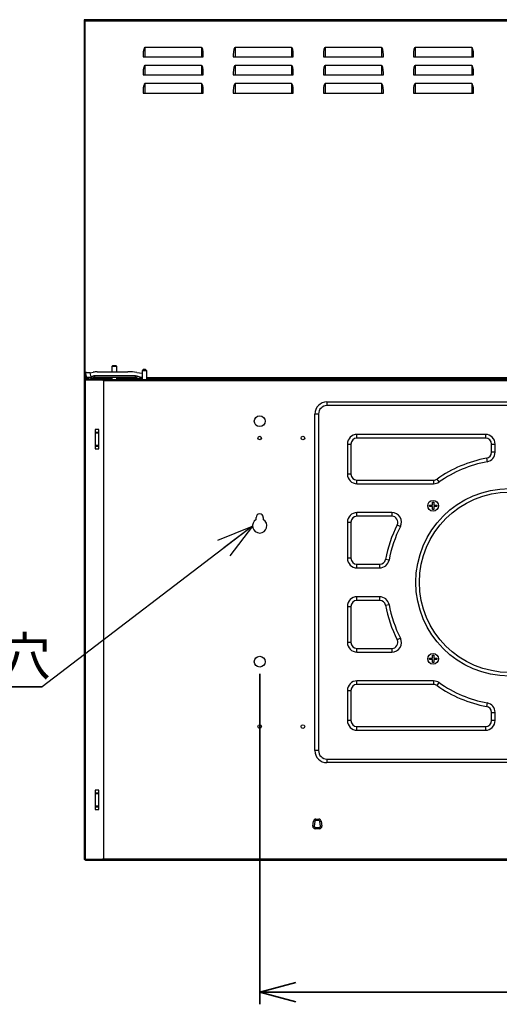
# Paper-space layout 'ﾓﾃﾞﾙ' of a CAD drawing. Units: millimetres. Extents: x 28 to 423, y 7 to 291.
# Drawn here: x 275 to 315, y 99 to 181 of the extents above; entities that cross this region are included whole.
import ezdxf

# ---------------------------------------------------------------- set-up
doc = ezdxf.new("R2010")
doc.units = ezdxf.units.MM
doc.styles.add('SLDTEXTSTYLE1', font='TXT', dxfattribs={"width": 0.7, "bigfont": 'bigfont'})
doc.styles.get("Standard").update_dxf_attribs({"font": 'txt', "bigfont": 'bigfont'})
doc.dimstyles.new('SLDDIMSTYLE0', dxfattribs={"dimtxt": 2.425347, "dimasz": 3, "dimexe": 0, "dimexo": 0.0625, "dimgap": 0.606337, "dimtad": 3, "dimdec": 1, "dimlfac": 10, "dimrnd": 1e-09, "dimzin": 12, "dimdsep": 46, "dimtxsty": 'SLDTEXTSTYLE1', "dimblk1": 'OPEN30', "dimblk2": 'OPEN30', "dimsah": 1, "dimcen": 0.09, "dimadec": 0, "dimazin": 3, "dimtfac": 1, "dimtdec": 1, "dimtofl": 0, "dimtmove": 0, "dimatfit": 3, "dimldrblk": 'OPEN30', "dimfxl": 1, "dimfrac": 2, "dimtolj": 1, "dimtzin": 12, "dimarcsym": 0})
doc.dimstyles.new('SLDDIMSTYLE4', dxfattribs={"dimtxt": 0.18, "dimasz": 3, "dimexe": 0, "dimexo": 0.0625, "dimgap": 0, "dimtad": 0, "dimtih": 1, "dimtoh": 1, "dimdec": 0, "dimrnd": 1e-09, "dimzin": 0, "dimdsep": 46, "dimtxsty": 'Standard', "dimblk1": 'OPEN30', "dimblk2": 'OPEN30', "dimsah": 1, "dimcen": 0.09, "dimadec": 0, "dimazin": 0, "dimtfac": 3, "dimtdec": 0, "dimtofl": 0, "dimtmove": 0, "dimatfit": 3, "dimldrblk": 'OPEN30', "dimfxl": 1, "dimfrac": 2, "dimtolj": 1, "dimtzin": 0, "dimarcsym": 0})

# ---------------------------------------------------------------- blocks, each defined once
blk = doc.blocks.new('_OPEN30')
at = {"color": 0, "linetype": 'ByBlock', "lineweight": -2}
for p, q in [((-1, 0.267949), (0, 0)), ((0, 0), (-1, -0.267949)), ((0, 0), (-1, 0))]:
    blk.add_line(p, q, dxfattribs=at)
blk = doc.blocks.new('_D_16')
at = {"color": 179, "linetype": 'Continuous', "lineweight": 35, "true_color": 0x212142}
for p, q in [((295.293, 126.144), (295.293, 98.644)), ((340.893, 126.144), (340.893, 98.644)), ((295.293, 99.644), (340.893, 99.644))]:
    blk.add_line(p, q, dxfattribs=at)
at = {"color": 179, "linetype": 'Continuous', "lineweight": 35, "true_color": 0x212142, "xscale": 3, "yscale": 3, "rotation": 180}
blk.add_blockref('_OPEN30', (295.293, 99.644, -4.023), dxfattribs=at)
at = {"color": 179, "linetype": 'Continuous', "lineweight": 35, "true_color": 0x212142, "xscale": 3, "yscale": 3}
blk.add_blockref('_OPEN30', (340.893, 99.644, -4.023), dxfattribs=at)
at = {"color": 179, "linetype": 'Continuous', "lineweight": 35, "true_color": 0x212142, "insert": (315.976, 102.372), "char_height": 2.1167, "attachment_point": 1, "style": 'SLDTEXTSTYLE1'}
blk.add_mtext('456', dxfattribs=at)
blk = doc.blocks.new('SW_NOTE_14')
at = {"color": 0, "linetype": 'Continuous', "lineweight": 35}
blk.add_line((-20.506, 0), (0, 0), dxfattribs=at)
at = {"color": 0, "linetype": 'Continuous', "lineweight": 35, "insert": (-20.947, 4.113), "char_height": 3.175, "attachment_point": 1, "style": 'SLDTEXTSTYLE1'}
blk.add_mtext('仮止め用穴', dxfattribs=at)

psp = doc.layouts.new('ﾓﾃﾞﾙ')

# ---------------------------------------------------------------- linework, layer by layer
at = {"color": 7, "linetype": 'Continuous', "lineweight": 25}
for p, q in [((280.693, 180.544), (280.693, 180.444)), ((280.743, 180.544), (280.693, 180.544)), ((280.693, 180.444), (280.693, 150.744)), ((280.743, 180.444), (280.693, 180.444)), ((280.743, 180.444), (280.743, 180.544)), ((280.743, 180.544), (280.753, 180.544)), ((280.743, 150.744), (280.743, 180.444)), ((280.753, 180.544), (280.753, 180.535)), ((280.753, 180.474), (280.753, 180.444)), ((280.753, 180.444), (355.433, 180.444)), ((280.753, 150.744), (280.753, 180.444)), ((280.793, 180.544), (280.793, 180.494)), ((281.027, 180.544), (280.793, 180.544)), ((280.793, 180.494), (281.027, 180.494)), ((281.027, 180.494), (281.027, 180.544)), ((281.124, 180.544), (281.027, 180.544)), ((281.027, 180.494), (281.124, 180.494)), ((281.124, 180.544), (281.124, 180.494)), ((282.093, 180.544), (281.124, 180.544)), ((281.124, 180.494), (282.093, 180.494)), ((282.093, 180.544), (282.093, 180.494)), ((282.193, 180.544), (282.093, 180.544)), ((282.093, 180.494), (282.193, 180.494)), ((282.193, 180.544), (282.193, 180.494)), ((282.253, 180.544), (282.193, 180.544)), ((282.193, 180.494), (282.253, 180.494)), ((282.253, 180.544), (282.253, 180.494)), ((353.933, 180.544), (282.253, 180.544)), ((282.253, 180.494), (353.933, 180.494)), ((285.743, 178.244), (285.743, 177.444)), ((290.443, 178.244), (285.743, 178.244)), ((290.443, 178.244), (290.443, 177.444)), ((293.243, 178.244), (293.243, 177.444)), ((297.943, 178.244), (293.243, 178.244)), ((297.943, 178.244), (297.943, 177.444)), ((300.743, 178.244), (300.743, 177.444)), ((305.443, 178.244), (300.743, 178.244)), ((305.443, 178.244), (305.443, 177.444)), ((308.243, 178.244), (308.243, 177.444)), ((312.943, 178.244), (308.243, 178.244)), ((312.943, 178.244), (312.943, 177.444)), ((285.593, 177.625), (285.593, 177.444)), ((285.593, 177.444), (290.593, 177.444)), ((290.593, 177.444), (290.593, 177.625)), ((293.093, 177.625), (293.093, 177.444)), ((293.093, 177.444), (298.093, 177.444)), ((298.093, 177.444), (298.093, 177.625)), ((300.593, 177.625), (300.593, 177.444)), ((300.593, 177.444), (305.593, 177.444)), ((305.593, 177.444), (305.593, 177.625)), ((308.093, 177.625), (308.093, 177.444)), ((308.093, 177.444), (313.093, 177.444)), ((313.093, 177.444), (313.093, 177.625)), ((285.593, 176.125), (285.593, 175.944)), ((285.743, 176.744), (285.743, 175.944)), ((290.443, 176.744), (285.743, 176.744)), ((290.443, 176.744), (290.443, 175.944)), ((290.593, 175.944), (290.593, 176.125)), ((293.093, 176.125), (293.093, 175.944)), ((293.243, 176.744), (293.243, 175.944)), ((297.943, 176.744), (293.243, 176.744)), ((297.943, 176.744), (297.943, 175.944)), ((298.093, 175.944), (298.093, 176.125)), ((300.593, 176.125), (300.593, 175.944)), ((300.743, 176.744), (300.743, 175.944)), ((305.443, 176.744), (300.743, 176.744)), ((305.443, 176.744), (305.443, 175.944)), ((305.593, 175.944), (305.593, 176.125)), ((308.093, 176.125), (308.093, 175.944)), ((308.243, 176.744), (308.243, 175.944)), ((312.943, 176.744), (308.243, 176.744)), ((312.943, 176.744), (312.943, 175.944)), ((313.093, 175.944), (313.093, 176.125)), ((285.593, 175.944), (290.593, 175.944)), ((293.093, 175.944), (298.093, 175.944)), ((300.593, 175.944), (305.593, 175.944)), ((308.093, 175.944), (313.093, 175.944)), ((285.593, 174.625), (285.593, 174.444)), ((285.743, 175.244), (285.743, 174.444)), ((290.443, 175.244), (285.743, 175.244)), ((290.443, 175.244), (290.443, 174.444)), ((290.593, 174.444), (290.593, 174.625)), ((293.093, 174.625), (293.093, 174.444)), ((293.243, 175.244), (293.243, 174.444)), ((297.943, 175.244), (293.243, 175.244)), ((297.943, 175.244), (297.943, 174.444)), ((298.093, 174.444), (298.093, 174.625)), ((300.593, 174.625), (300.593, 174.444)), ((300.743, 175.244), (300.743, 174.444)), ((305.443, 175.244), (300.743, 175.244)), ((305.443, 175.244), (305.443, 174.444)), ((305.593, 174.444), (305.593, 174.625)), ((308.093, 174.625), (308.093, 174.444)), ((308.243, 175.244), (308.243, 174.444)), ((312.943, 175.244), (308.243, 175.244)), ((312.943, 175.244), (312.943, 174.444)), ((313.093, 174.444), (313.093, 174.625)), ((285.593, 174.444), (290.593, 174.444)), ((293.093, 174.444), (298.093, 174.444)), ((300.593, 174.444), (305.593, 174.444)), ((308.093, 174.444), (313.093, 174.444)), ((283.043, 151.744), (282.993, 151.694)), ((282.993, 151.694), (282.993, 151.253)), ((283.393, 151.694), (282.993, 151.694)), ((283.343, 151.744), (283.043, 151.744)), ((283.393, 151.694), (283.343, 151.744)), ((283.393, 151.253), (283.393, 151.694)), ((280.693, 150.744), (280.693, 150.644)), ((280.753, 150.744), (280.753, 150.714)), ((280.777, 151.206), (280.834, 150.88)), ((281.187, 151.182), (281.438, 151.226)), ((281.25, 150.823), (281.187, 151.182)), ((281.293, 150.823), (281.25, 150.823)), ((281.293, 150.823), (281.293, 150.673)), ((281.362, 150.851), (281.465, 150.742)), ((284.942, 150.923), (281.544, 150.923)), ((281.544, 150.923), (281.544, 150.773)), ((284.942, 150.773), (281.544, 150.773)), ((281.751, 151.253), (284.326, 151.253)), ((282.993, 150.773), (282.993, 150.594)), ((283.393, 150.594), (283.393, 150.773)), ((285.093, 150.897), (284.942, 150.923)), ((284.942, 150.773), (284.942, 150.923)), ((285.042, 150.756), (285.093, 150.897)), ((285.042, 150.756), (285.285, 150.668)), ((285.057, 151.209), (285.498, 151.155)), ((285.336, 150.809), (285.093, 150.897)), ((285.402, 150.794), (285.336, 150.809)), ((285.598, 151.444), (285.498, 151.344)), ((285.498, 151.344), (285.498, 150.594)), ((285.888, 151.344), (285.498, 151.344)), ((285.788, 151.444), (285.598, 151.444)), ((285.888, 151.344), (285.788, 151.444)), ((285.888, 150.594), (285.888, 151.344)), ((280.693, 150.644), (280.743, 150.644)), ((280.693, 150.544), (280.693, 110.744)), ((280.743, 150.644), (280.743, 150.657)), ((280.753, 150.644), (280.743, 150.644)), ((280.753, 150.652), (280.753, 150.644)), ((281.034, 150.694), (280.793, 150.694)), ((280.793, 150.644), (280.793, 150.594)), ((282.193, 150.644), (280.793, 150.644)), ((280.793, 150.594), (282.193, 150.594)), ((280.793, 110.694), (280.793, 150.594)), ((281.25, 150.673), (281.293, 150.673)), ((281.693, 150.694), (281.391, 150.694)), ((281.693, 150.644), (281.693, 150.694)), ((282.193, 150.694), (281.693, 150.694)), ((282.193, 150.694), (282.193, 150.644)), ((282.253, 150.694), (282.193, 150.694)), ((282.193, 150.594), (282.193, 150.644)), ((282.293, 150.644), (282.193, 150.644)), ((282.193, 150.594), (282.293, 150.594)), ((282.253, 150.644), (282.253, 150.694)), ((282.993, 150.694), (282.253, 150.694)), ((282.293, 150.644), (282.993, 150.644)), ((282.293, 150.594), (282.293, 150.644)), ((353.893, 150.594), (282.293, 150.594)), ((282.293, 150.494), (282.293, 110.794)), ((285.215, 150.694), (283.393, 150.694)), ((283.393, 150.644), (285.293, 150.644)), ((285.293, 150.694), (285.293, 150.594)), ((285.498, 150.694), (285.293, 150.694)), ((286.093, 150.694), (285.888, 150.694)), ((286.093, 150.594), (286.093, 150.694)), ((350.445, 150.694), (286.093, 150.694)), ((286.093, 150.644), (350.452, 150.644)), ((300.893, 148.744), (335.293, 148.744)), ((300.893, 148.744), (300.893, 148.444)), ((335.293, 148.444), (300.893, 148.444)), ((299.893, 119.744), (299.893, 147.744)), ((300.193, 147.744), (299.893, 147.744)), ((300.193, 147.744), (300.193, 119.744)), ((281.893, 146.444), (281.593, 146.444)), ((281.593, 146.444), (281.593, 144.844)), ((281.593, 146.244), (281.893, 146.244)), ((281.893, 146.144), (281.593, 146.144)), ((281.893, 144.844), (281.893, 146.444)), ((303.393, 145.744), (303.393, 146.044)), ((314.093, 146.044), (303.393, 146.044)), ((314.093, 146.044), (314.093, 145.744)), ((281.593, 145.144), (281.893, 145.144)), ((281.893, 145.044), (281.593, 145.044)), ((302.593, 145.244), (302.893, 145.244)), ((302.593, 145.244), (302.593, 142.744)), ((302.893, 145.244), (302.893, 142.744)), ((314.093, 145.744), (303.393, 145.744)), ((314.593, 145.244), (314.893, 145.244)), ((314.593, 144.56), (314.593, 145.244)), ((314.893, 144.56), (314.893, 145.244)), ((281.593, 144.844), (281.893, 144.844)), ((314.893, 144.56), (314.593, 144.56)), ((314.184, 144.069), (314.239, 143.774)), ((302.893, 142.744), (302.593, 142.744)), ((303.393, 142.244), (309.769, 142.244)), ((303.393, 141.944), (303.393, 142.244)), ((303.393, 141.944), (309.769, 141.944)), ((309.769, 142.244), (309.769, 141.944)), ((310.229, 142.089), (310.056, 142.334)), ((309.429, 140.168), (309.669, 140.168)), ((309.429, 140.048), (309.429, 140.168)), ((309.669, 140.408), (309.729, 140.408)), ((309.669, 140.168), (309.669, 140.408)), ((309.729, 140.408), (309.789, 140.408)), ((309.789, 140.408), (309.789, 140.168)), ((309.789, 140.168), (310.029, 140.168)), ((310.029, 140.168), (310.029, 140.048)), ((303.393, 139.244), (303.393, 139.544)), ((306.295, 139.544), (303.393, 139.544)), ((306.295, 139.244), (303.393, 139.244)), ((306.295, 139.544), (306.295, 139.244)), ((309.669, 140.048), (309.429, 140.048)), ((309.669, 139.808), (309.669, 140.048)), ((309.729, 139.808), (309.669, 139.808)), ((309.789, 139.808), (309.729, 139.808)), ((310.029, 140.048), (309.789, 140.048)), ((309.789, 140.048), (309.789, 139.808)), ((294.993, 138.963), (294.993, 139.144)), ((295.593, 139.144), (295.593, 138.963)), ((302.593, 138.744), (302.893, 138.744)), ((302.593, 138.744), (302.593, 135.744)), ((302.893, 138.744), (302.893, 135.744)), ((306.741, 138.516), (307.008, 138.38)), ((302.893, 135.744), (302.593, 135.744)), ((303.393, 134.944), (303.393, 135.244)), ((303.393, 135.244), (305.277, 135.244)), ((305.277, 135.244), (305.277, 134.944)), ((306.063, 135.598), (305.768, 135.653)), ((303.393, 134.944), (305.277, 134.944)), ((303.393, 132.244), (303.393, 132.544)), ((305.277, 132.544), (303.393, 132.544)), ((305.277, 132.244), (303.393, 132.244)), ((305.277, 132.544), (305.277, 132.244)), ((305.768, 131.834), (306.063, 131.889)), ((302.593, 131.744), (302.893, 131.744)), ((302.593, 131.744), (302.593, 128.744)), ((302.893, 131.744), (302.893, 128.744)), ((302.893, 128.744), (302.593, 128.744)), ((307.008, 129.107), (306.741, 128.971)), ((303.393, 128.244), (306.295, 128.244)), ((303.393, 127.944), (303.393, 128.244)), ((303.393, 127.944), (306.295, 127.944)), ((306.295, 128.244), (306.295, 127.944)), ((309.429, 127.44), (309.669, 127.44)), ((309.429, 127.32), (309.429, 127.44)), ((309.669, 127.32), (309.429, 127.32)), ((309.669, 127.68), (309.729, 127.68)), ((309.669, 127.44), (309.669, 127.68)), ((309.669, 127.08), (309.669, 127.32)), ((309.729, 127.08), (309.669, 127.08)), ((309.729, 127.68), (309.789, 127.68)), ((309.789, 127.08), (309.729, 127.08)), ((309.789, 127.68), (309.789, 127.44)), ((309.789, 127.44), (310.029, 127.44)), ((310.029, 127.32), (309.789, 127.32)), ((309.789, 127.32), (309.789, 127.08)), ((310.029, 127.44), (310.029, 127.32)), ((303.393, 125.244), (303.393, 125.544)), ((309.769, 125.544), (303.393, 125.544)), ((309.769, 125.544), (309.769, 125.244)), ((310.056, 125.153), (310.229, 125.398)), ((302.593, 124.744), (302.893, 124.744)), ((302.593, 124.744), (302.593, 122.244)), ((302.893, 124.744), (302.893, 122.244)), ((309.769, 125.244), (303.393, 125.244)), ((314.239, 123.714), (314.184, 123.419)), ((314.593, 122.244), (314.593, 122.927)), ((314.593, 122.927), (314.893, 122.927)), ((314.893, 122.244), (314.893, 122.927)), ((302.893, 122.244), (302.593, 122.244)), ((314.893, 122.244), (314.593, 122.244)), ((303.393, 121.744), (314.093, 121.744)), ((303.393, 121.444), (303.393, 121.744)), ((303.393, 121.444), (314.093, 121.444)), ((314.093, 121.744), (314.093, 121.444)), ((300.193, 119.744), (299.893, 119.744)), ((300.893, 119.044), (300.893, 118.744)), ((300.893, 119.044), (335.293, 119.044)), ((335.293, 118.744), (300.893, 118.744)), ((281.893, 116.444), (281.593, 116.444)), ((281.593, 116.444), (281.593, 114.844)), ((281.893, 114.844), (281.893, 116.444)), ((281.593, 116.244), (281.893, 116.244)), ((281.893, 116.144), (281.593, 116.144)), ((281.593, 115.144), (281.893, 115.144)), ((281.893, 115.044), (281.593, 115.044)), ((281.593, 114.844), (281.893, 114.844)), ((299.721, 113.468), (299.771, 113.868)), ((299.89, 113.853), (299.771, 113.868)), ((299.89, 113.853), (299.84, 113.453)), ((299.97, 114.044), (300.217, 114.044)), ((299.97, 113.924), (299.97, 114.044)), ((300.217, 113.924), (299.97, 113.924)), ((300.217, 113.924), (300.217, 114.044)), ((300.296, 113.853), (300.415, 113.868)), ((300.346, 113.453), (300.296, 113.853)), ((300.415, 113.868), (300.465, 113.468)), ((299.721, 113.468), (299.84, 113.453)), ((299.92, 113.364), (299.92, 113.244)), ((299.92, 113.364), (300.267, 113.364)), ((300.267, 113.244), (299.92, 113.244)), ((300.267, 113.364), (300.267, 113.244)), ((300.346, 113.453), (300.465, 113.468)), ((280.743, 110.657), (280.768, 110.7)), ((282.193, 110.694), (280.793, 110.694)), ((280.793, 110.694), (280.793, 110.644)), ((280.793, 110.644), (355.393, 110.644))]:
    psp.add_line(p, q, dxfattribs=at)
at = {"color": 8, "linetype": 'Continuous', "lineweight": 25}
for p, q in [((280.907, 150.744), (280.753, 150.744)), ((282.993, 150.744), (281.467, 150.744)), ((285.076, 150.744), (283.393, 150.744)), ((285.294, 150.694), (285.336, 150.809)), ((285.402, 150.794), (285.395, 150.737)), ((285.498, 150.782), (285.402, 150.794)), ((319.693, 150.744), (285.974, 150.744)), ((353.893, 150.494), (282.293, 150.494)), ((285.285, 150.668), (285.293, 150.691)), ((282.28, 110.744), (353.907, 110.744))]:
    psp.add_line(p, q, dxfattribs=at)
at = {"color": 7, "linetype": 'Continuous', "lineweight": 25}
for centre, radius in [((295.293, 147.144), 0.45), ((295.293, 145.744), 0.15), ((298.893, 145.744), 0.15), ((316.093, 133.744), 7.8), ((316.093, 133.744), 7.5), ((309.729, 140.108), 0.45), ((309.729, 127.38), 0.45), ((295.293, 127.144), 0.45), ((295.293, 121.744), 0.15), ((298.893, 121.744), 0.15)]:
    psp.add_circle(centre, radius, dxfattribs=at)
for centre, radius, start, end in [((280.793, 180.444), 0.1, 90, 120), ((280.793, 180.444), 0.05, 90, 180), ((280.793, 150.744), 0.1, 180, 269.99982), ((280.793, 150.744), 0.05, 180, 270), ((281.293, 150.923), 0.25, 270, 313.54499), ((281.751, 149.453), 1.8, 90, 100), ((281.544, 150.66), 0.113, 90, 133.54499), ((284.326, 145.253), 6, 83, 90), ((284.942, 150.479), 0.295, 70.17426, 90), ((285.693, 149.944), 0.85, 110.736, 118.07249), ((285.693, 149.944), 0.848, 103.29622, 110.72137), ((285.693, 149.944), 0.848, 69.27863, 76.70378), ((285.693, 149.944), 0.85, 61.92751, 69.26914), ((282.193, 150.494), 0.1, 0, 90), ((300.893, 147.744), 1, 90, 180), ((300.893, 147.744), 0.7, 90, 180), ((303.393, 145.244), 0.8, 90, 180), ((314.093, 145.244), 0.8, 0, 90), ((303.393, 145.244), 0.5, 90, 180), ((314.093, 145.244), 0.5, 0, 90), ((314.093, 144.56), 0.5, 280.47568, 0.00005), ((314.093, 144.56), 0.8, 280.47568, 0.00003), ((316.093, 133.744), 10.5, 100.47568, 125.0968), ((316.093, 133.744), 10.2, 100.47568, 125.0968), ((303.393, 142.744), 0.8, 180, 270), ((303.393, 142.744), 0.5, 180, 270), ((309.769, 142.744), 0.5, 270, 305.0968), ((309.769, 142.744), 0.8, 270, 305.0968), ((295.293, 139.144), 0.3, 0, 180), ((303.393, 138.744), 0.8, 90, 180), ((303.393, 138.744), 0.5, 90, 180), ((306.295, 138.744), 0.8, 332.96431, 90.00001), ((306.295, 138.744), 0.5, 332.96431, 90.00001), ((295.293, 138.444), 0.6, 120, 60), ((316.093, 133.744), 10.5, 152.96431, 169.52432), ((316.093, 133.744), 10.2, 152.96431, 169.52432), ((303.393, 135.744), 0.8, 180, 270), ((303.393, 135.744), 0.5, 180, 270), ((305.277, 135.744), 0.5, 269.99998, 349.52432), ((305.277, 135.744), 0.8, 269.99998, 349.52432), ((303.393, 131.744), 0.8, 90, 180), ((303.393, 131.744), 0.5, 90, 180), ((305.277, 131.744), 0.8, 10.47568, 90.00003), ((305.277, 131.744), 0.5, 10.47568, 90.00005), ((316.093, 133.744), 10.2, 190.47568, 207.03569), ((316.093, 133.744), 10.5, 190.47568, 207.03569), ((303.393, 128.744), 0.8, 180, 270), ((303.393, 128.744), 0.5, 180, 270), ((306.295, 128.744), 0.8, 269.99999, 27.03569), ((306.295, 128.744), 0.5, 269.99999, 27.03569), ((303.393, 124.744), 0.8, 90, 180), ((309.769, 124.744), 0.8, 54.9032, 90), ((316.093, 133.744), 10.2, 234.9032, 259.52432), ((303.393, 124.744), 0.5, 90, 180), ((309.769, 124.744), 0.5, 54.9032, 90), ((316.093, 133.744), 10.5, 234.9032, 259.52432), ((314.093, 122.927), 0.8, 0, 79.52432), ((314.093, 122.927), 0.5, 359.99997, 79.52432), ((303.393, 122.244), 0.8, 180, 270), ((303.393, 122.244), 0.5, 180, 270), ((314.093, 122.244), 0.5, 270, 360), ((314.093, 122.244), 0.8, 270, 360), ((300.893, 119.744), 1, 180, 270), ((300.893, 119.744), 0.7, 180, 270), ((299.97, 113.844), 0.2, 90, 172.87498), ((299.97, 113.844), 0.08, 89.99999, 172.87498), ((300.217, 113.844), 0.2, 7.12502, 89.99999), ((300.217, 113.844), 0.08, 7.12501, 90), ((299.92, 113.444), 0.2, 172.87498, 270), ((299.92, 113.444), 0.08, 172.87498, 270), ((300.267, 113.444), 0.2, 270, 7.12501), ((300.267, 113.444), 0.08, 270, 7.12502), ((282.193, 110.794), 0.1, 270, 0)]:
    psp.add_arc(centre, radius, start, end, dxfattribs=at)
for centre, major_axis, start_param, end_param in [((285.743, 177.625), (0, -0.618), 3.141593, 4.712389), ((290.443, 177.625), (0, 0.618), 4.712389, 6.283185), ((293.243, 177.625), (0, -0.618), 3.141593, 4.712389), ((297.943, 177.625), (0, 0.618), 4.712389, 6.283185), ((300.743, 177.625), (0, -0.618), 3.141593, 4.712389), ((305.443, 177.625), (0, 0.618), 4.712389, 6.283185), ((308.243, 177.625), (0, -0.618), 3.141593, 4.712389), ((312.943, 177.625), (0, 0.618), 4.712389, 6.283185), ((285.743, 176.125), (0, -0.618), 3.141593, 4.712389), ((290.443, 176.125), (0, 0.618), 4.712389, 6.283185), ((293.243, 176.125), (0, -0.618), 3.141593, 4.712389), ((297.943, 176.125), (0, 0.618), 4.712389, 6.283185), ((300.743, 176.125), (0, -0.618), 3.141593, 4.712389), ((305.443, 176.125), (0, 0.618), 4.712389, 6.283185), ((308.243, 176.125), (0, -0.618), 3.141593, 4.712389), ((312.943, 176.125), (0, 0.618), 4.712389, 6.283185), ((285.743, 174.625), (0, -0.618), 3.141593, 4.712389), ((290.443, 174.625), (0, 0.618), 4.712389, 6.283185), ((293.243, 174.625), (0, -0.618), 3.141593, 4.712389), ((297.943, 174.625), (0, 0.618), 4.712389, 6.283185), ((300.743, 174.625), (0, -0.618), 3.141593, 4.712389), ((305.443, 174.625), (0, 0.618), 4.712389, 6.283185), ((308.243, 174.625), (0, -0.618), 3.141593, 4.712389), ((312.943, 174.625), (0, 0.618), 4.712389, 6.283185)]:
    psp.add_ellipse(centre, major_axis=major_axis, ratio=0.242536, start_param=start_param, end_param=end_param, dxfattribs=at)
for points, knots in [([(280.753, 180.444), (280.762, 180.457), (280.774, 180.477), (280.786, 180.492), (280.79, 180.497)], [0, 0, 0, 0, 0.697319, 1, 1, 1, 1]), ([(280.853, 180.494), (280.842, 180.492), (280.818, 180.489), (280.785, 180.468), (280.763, 180.451), (280.753, 180.444)], [0, 0, 0, 0, 0.348062, 0.697451, 1, 1, 1, 1]), ([(280.79, 150.69), (280.785, 150.696), (280.773, 150.711), (280.761, 150.731), (280.753, 150.744)], [0, 0, 0, 0, 0.354717, 1, 1, 1, 1]), ([(280.853, 150.694), (280.842, 150.695), (280.818, 150.698), (280.785, 150.719), (280.763, 150.736), (280.753, 150.744)], [0, 0, 0, 0, 0.348062, 0.697451, 1, 1, 1, 1]), ([(281.187, 151.182), (281.145, 151.176), (281.093, 151.169), (281, 151.168), (280.91, 151.175), (280.821, 151.193), (280.781, 151.205), (280.778, 151.206), (280.777, 151.206)], [0, 0, 0, 0, 0.19771, 0.249704, 0.468394, 0.686785, 0.908831, 1, 1, 1, 1]), ([(280.834, 150.88), (280.838, 150.869), (280.846, 150.847), (280.88, 150.822), (280.925, 150.806), (280.964, 150.806), (280.981, 150.806)], [0, 0, 0, 0, 0.274894, 0.53838, 0.785692, 1, 1, 1, 1]), ([(280.982, 150.694), (280.982, 150.694), (280.952, 150.7), (280.907, 150.74), (280.855, 150.803), (280.841, 150.855), (280.834, 150.88)], [0, 0, 0, 0, 0.001182, 0.347879, 0.678148, 1, 1, 1, 1]), ([(280.981, 150.806), (281.021, 150.809), (281.102, 150.814), (281.201, 150.82), (281.25, 150.823)], [0, 0, 0, 0, 0.4996393, 1, 1, 1, 1]), ([(281.362, 150.851), (281.352, 150.843), (281.337, 150.832), (281.318, 150.826), (281.309, 150.825), (281.302, 150.824), (281.296, 150.824), (281.293, 150.823)], [0, 0, 0, 0, 0.498687, 0.748464, 0.761493, 0.873479, 1, 1, 1, 1]), ([(280.693, 150.544), (280.694, 150.555), (280.697, 150.579), (280.716, 150.61), (280.743, 150.633), (280.771, 150.643), (280.788, 150.643), (280.793, 150.644)], [0, 0, 0, 0, 0.22535, 0.450732, 0.676114, 0.901495, 1, 1, 1, 1]), ([(280.793, 150.594), (280.781, 150.59), (280.758, 150.582), (280.727, 150.571), (280.704, 150.56), (280.694, 150.551), (280.693, 150.545), (280.693, 150.544)], [0, 0, 0, 0, 0.22535, 0.450732, 0.676114, 0.901495, 1, 1, 1, 1]), ([(280.767, 150.585), (280.769, 150.587), (280.777, 150.592), (280.786, 150.593), (280.793, 150.594)], [0, 0, 0, 0, 0.30248, 1, 1, 1, 1]), ([(281.141, 150.673), (281.147, 150.673), (281.179, 150.673), (281.218, 150.673), (281.25, 150.673)], [0, 0, 0, 0, 0.184609, 1, 1, 1, 1]), ([(280.693, 110.744), (280.694, 110.74), (280.697, 110.732), (280.716, 110.721), (280.743, 110.71), (280.771, 110.701), (280.788, 110.695), (280.793, 110.694)], [0, 0, 0, 0, 0.2253502, 0.4507319, 0.6761144, 0.9014953, 1, 1, 1, 1]), ([(280.743, 110.657), (280.734, 110.664), (280.714, 110.678), (280.697, 110.709), (280.694, 110.732), (280.693, 110.744)], [0, 0, 0, 0, 0.338104, 0.67626, 1, 1, 1, 1]), ([(280.793, 110.644), (280.78, 110.645), (280.763, 110.646), (280.747, 110.655), (280.743, 110.657)], [0, 0, 0, 0, 0.748071, 1, 1, 1, 1])]:
    psp.add_open_spline(points, degree=3, knots=knots, dxfattribs=at)
at = {"color": 8, "linetype": 'Continuous', "lineweight": 25}
psp.add_open_spline([(280.981, 150.806), (280.984, 150.789), (280.989, 150.753), (281.012, 150.708), (281.035, 150.691), (281.046, 150.683)], degree=3, knots=[0, 0, 0, 0, 0.320454, 0.663321, 1, 1, 1, 1], dxfattribs=at)
at = {"color": 7, "linetype": 'Continuous', "lineweight": 25}
for points in [[(281.25, 150.673), (281.25, 150.676), (281.25, 150.68), (281.25, 150.715), (281.25, 150.764), (281.25, 150.804), (281.25, 150.823)], [(281.544, 150.923), (281.51, 150.92), (281.442, 150.913), (281.389, 150.872), (281.362, 150.851)]]:
    psp.add_open_spline(points, degree=3, dxfattribs=at)

# ---------------------------------------------------------------- block references
at = {"color": 179, "linetype": 'Continuous', "lineweight": 35, "true_color": 0x212142}
psp.add_blockref('SW_NOTE_14', (277.191, 125.056), dxfattribs=at)

# ---------------------------------------------------------------- dimensions: what is measured, and where the dimension line sits
dim = psp.add_linear_dim(base=(340.893, 99.644), p1=(295.293, 127.144), p2=(340.893, 127.144), dimstyle='SLDDIMSTYLE0', dxfattribs=at)
dim.commit()
dim.dimension.update_dxf_attribs({"geometry": '_D_16', "text_midpoint": (318.093, 99.644), "dimtype": 160})

# ---------------------------------------------------------------- leaders
psp.add_leader([(294.694, 138.42), (277.191, 125.056)], dimstyle='SLDDIMSTYLE4', dxfattribs=at)

doc.saveas('drawing.dxf')
